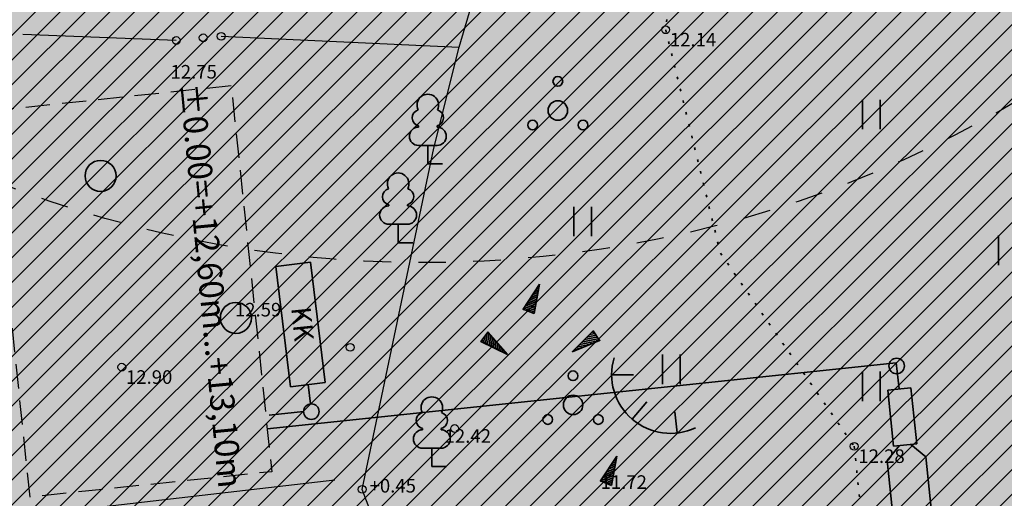
# Model space of a CAD drawing. Units: metres. Extents: x 416496 to 416982, y 6461495 to 6461774.
# Drawn here: x 416561 to 416612, y 6461631 to 6461656 of the extents above; entities that cross this region are included whole.
import ezdxf

# ---------------------------------------------------------------- set-up
doc = ezdxf.new("R2010")
doc.units = ezdxf.units.M
doc.header["$LTSCALE"] = 0.5
for name, pattern in [('Dashed', [5.644444, 2.822222, -2.822222]), ('DASHEDX5', [3.75, 2.5, -1.25]), ('KOLVIK', [1.25, 0.25, -1])]:
    doc.linetypes.add(name, pattern=pattern)
for name, color, linetype in [('AED', 7, 'Continuous'), ('Arcs_Circles', 7, 'Continuous'), ('Fills', 7, 'Continuous'), ('HALJASTUS', 7, 'Continuous'), ('KANALTRASS_UUS', 7, 'Continuous'), ('KORGUS', 7, 'Continuous'), ('Lines', 7, 'Continuous'), ('PUU', 7, 'Continuous'), ('RELJEEF', 34, 'Continuous'), ('Text blocks', 7, 'Continuous')]:
    doc.layers.add(name, color=color, linetype=linetype)
doc.styles.add('GENERATED_STYLE_1', font='txt')
doc.styles.add('GENERATED_STYLE_3', font='ARIAL.TTF')
doc.styles.add('GENERATED_STYLE_4', font='txt')
doc.linetypes.add('KIVIAED', pattern='A,0,[142,mkm.shx,S=0.6,R=10,X=0,Y=0],-2.8,[142,mkm.shx,S=0.6,R=190,X=0,Y=0],-0.6', length=3.4)

msp = doc.modelspace()

# ---------------------------------------------------------------- hatches: boundary and pattern name
at = {"layer": 'Fills', "linetype": 'Continuous', "lineweight": 20, "true_color": 0xe6f9e6}
msp.add_hatch(color=7, dxfattribs=at).paths.add_polyline_path([(416631.77, 6461611.717), (416626.181, 6461674.695), (416617.291, 6461673.906), (416616.364, 6461684.354), (416539.048, 6461712.796), (416538.778, 6461694.689), (416538.271, 6461662.926), (416536.522, 6461625.995), (416545.993, 6461625.389), (416555.344, 6461608.979), (416583.408, 6461616.923), (416586.569, 6461607.587)], flags=0)
at = {"layer": 'Fills', "linetype": 'Continuous', "lineweight": 20}
h = msp.add_hatch(dxfattribs=at)
h.set_pattern_fill('Masonry_Block_0002', color=9, style=0, pattern_type=2)
h.set_pattern_definition([(45, (416628.5573, 6461477.2125), (-0.636396, 0.636396), [])])
h.paths.add_polyline_path([(416627.374, 6461615.332), (416622.55, 6461670.357), (416613.66, 6461669.568), (416612.604, 6461681.475), (416542.692, 6461707.193), (416541.864, 6461654.248), (416540.704, 6461629.736), (416548.401, 6461629.243), (416557.269, 6461613.681), (416585.977, 6461621.808), (416589.346, 6461611.858)], flags=0)

# ---------------------------------------------------------------- linework, layer by layer
at = {"layer": 'AED', "linetype": 'KIVIAED'}
for p, q in [((416583.781, 6461654.46), (416586.791, 6461664.564)), ((416569.23, 6461654.812), (416561.342, 6461655.118)), ((416571.543, 6461655.027), (416583.781, 6461654.46)), ((416582.486, 6461649.267), (416583.781, 6461654.46)), ((416578.798, 6461631.689), (416582.486, 6461649.267)), ((416553.601, 6461629.428), (416577.385, 6461632.185)), ((416584.094, 6461618.015), (416578.798, 6461631.689))]:
    msp.add_line(p, q, dxfattribs=at)
at = {"layer": 'Arcs_Circles', "linetype": 'Dashed'}
msp.add_circle((416581.98, 6461703.367), 60, dxfattribs=at)
at = {"layer": 'Fills', "linetype": 'DASHEDX5', "flags": 128}
msp.add_lwpolyline([(416559.623, 6461651.187), (416572.055, 6461652.49), (416574.14, 6461632.599), (416561.708, 6461631.296)], close=True, dxfattribs=at)
at = {"layer": 'HALJASTUS', "color": 104, "linetype": 'KOLVIK', "lineweight": 35, "true_color": 0x029d21}
for p, q in [((416594.986, 6461660.869), (416594.414, 6461655.362)), ((416594.414, 6461655.362), (416597.231, 6461643.852)), ((416597.231, 6461643.852), (416604.115, 6461633.91)), ((416604.115, 6461633.91), (416605.591, 6461619.765))]:
    msp.add_line(p, q, dxfattribs=at)
at = {"layer": 'HALJASTUS', "color": 104, "linetype": 'Continuous', "lineweight": 35, "true_color": 0x029d21}
for p, q in [((416604.545, 6461651.761), (416604.545, 6461650.239)), ((416605.455, 6461651.761), (416605.455, 6461650.239)), ((416589.691, 6461646.246), (416589.691, 6461644.724)), ((416590.601, 6461646.246), (416590.601, 6461644.724)), ((416611.545, 6461644.761), (416611.545, 6461643.239)), ((416594.245, 6461638.633), (416594.245, 6461637.111)), ((416595.155, 6461638.633), (416595.155, 6461637.111)), ((416604.545, 6461637.761), (416604.545, 6461636.239)), ((416605.455, 6461637.761), (416605.455, 6461636.239))]:
    msp.add_line(p, q, dxfattribs=at)
for centre, radius in [((416588.864, 6461652.704), 0.25), ((416588.864, 6461651.204), 0.5), ((416587.564, 6461650.454), 0.25), ((416590.164, 6461650.454), 0.25), ((416565.336, 6461647.836), 0.8), ((416572.299, 6461640.519), 0.8), ((416589.648, 6461637.539), 0.25), ((416589.648, 6461636.039), 0.5), ((416588.348, 6461635.289), 0.25), ((416590.948, 6461635.289), 0.25)]:
    msp.add_circle(centre, radius, dxfattribs=at)
at = {"layer": 'KANALTRASS_UUS', "color": 30, "linetype": 'Continuous', "lineweight": 35, "true_color": 0xff6500}
for p, q in [((416574.348, 6461643.177), (416576.135, 6461643.395)), ((416576.135, 6461643.395), (416576.889, 6461637.19)), ((416575.103, 6461636.973), (416574.348, 6461643.177)), ((416606.28, 6461638.204), (416573.909, 6461634.799)), ((416606.436, 6461636.86), (416606.28, 6461638.204)), ((416576.889, 6461637.19), (416575.103, 6461636.973)), ((416576.013, 6461637.084), (416576.133, 6461636.091)), ((416607.033, 6461636.921), (416605.839, 6461636.799)), ((416605.839, 6461636.799), (416606.135, 6461633.914)), ((416607.329, 6461634.036), (416607.033, 6461636.921)), ((416575.782, 6461635.702), (416574.011, 6461635.517)), ((416606.44, 6461633.945), (416605.809, 6461633.17)), ((416606.135, 6461633.914), (416607.329, 6461634.036)), ((416607.023, 6461634.005), (416607.799, 6461633.373)), ((416607.799, 6461633.373), (416609.328, 6461618.452)), ((416605.809, 6461633.17), (416607.338, 6461618.248))]:
    msp.add_line(p, q, dxfattribs=at)
at = {"layer": 'KORGUS', "linetype": 'Continuous'}
for centre in [(416594.414, 6461655.362), (416569.23, 6461654.812), (416570.617, 6461654.95), (416571.543, 6461655.027), (416578.181, 6461639.004), (416566.429, 6461637.984), (416583.555, 6461634.823), (416604.115, 6461633.91), (416578.798, 6461631.689)]:
    msp.add_circle(centre, 0.2, dxfattribs=at)
at = {"layer": 'Lines', "color": 30, "linetype": 'Continuous', "lineweight": 35, "true_color": 0xff6500}
for centre in [(416606.298, 6461638.046), (416576.182, 6461635.694)]:
    msp.add_circle(centre, 0.4, dxfattribs=at)
at = {"layer": 'PUU', "color": 104, "linetype": 'Continuous', "lineweight": 35, "true_color": 0x029d21}
for p, q in [((416581.694, 6461650.41), (416581.694, 6461650.35)), ((416582.654, 6461650.41), (416582.654, 6461650.35)), ((416582.654, 6461649.4), (416581.694, 6461649.4)), ((416582.174, 6461648.45), (416582.174, 6461649.4)), ((416582.934, 6461648.45), (416582.174, 6461648.45)), ((416580.166, 6461646.351), (416580.166, 6461646.291)), ((416581.126, 6461646.351), (416581.126, 6461646.291)), ((416581.126, 6461645.341), (416580.166, 6461645.341)), ((416580.646, 6461644.391), (416580.646, 6461645.341)), ((416581.406, 6461644.391), (416580.646, 6461644.391)), ((416581.9, 6461634.819), (416581.9, 6461634.759)), ((416582.86, 6461634.819), (416582.86, 6461634.759)), ((416582.86, 6461633.809), (416581.9, 6461633.809)), ((416582.38, 6461632.859), (416582.38, 6461633.809)), ((416583.14, 6461632.859), (416582.38, 6461632.859))]:
    msp.add_line(p, q, dxfattribs=at)
for centre, radius, start, end in [((416582.174, 6461651.49), 0.554, 332.5799, 207.4201), ((416581.794, 6461650.825), 0.425, 105.2441, 257.079), ((416582.554, 6461650.825), 0.425, 282.921, 74.7559), ((416581.699, 6461649.875), 0.475, 90, 270), ((416582.649, 6461649.875), 0.475, 270, 90), ((416580.646, 6461647.431), 0.554, 332.5799, 207.4201), ((416580.266, 6461646.766), 0.425, 105.2441, 257.079), ((416581.026, 6461646.766), 0.425, 282.921, 74.7559), ((416580.171, 6461645.816), 0.475, 90, 270), ((416581.121, 6461645.816), 0.475, 270, 90), ((416582.38, 6461635.899), 0.554, 332.5799, 207.4201), ((416582, 6461635.234), 0.425, 105.2441, 257.079), ((416582.76, 6461635.234), 0.425, 282.921, 74.7559), ((416581.905, 6461634.284), 0.475, 90, 270), ((416582.855, 6461634.284), 0.475, 270, 90)]:
    msp.add_arc(centre, radius, start, end, dxfattribs=at)
at = {"layer": 'RELJEEF', "color": 104, "linetype": 'Continuous', "lineweight": 35, "true_color": 0x029d21}
for p, q in [((416587.087, 6461640.971), (416587.927, 6461642.251)), ((416587.587, 6461641.721), (416587.847, 6461641.841)), ((416587.927, 6461642.251), (416587.647, 6461640.741)), ((416587.677, 6461641.871), (416587.877, 6461641.951)), ((416587.777, 6461642.021), (416587.897, 6461642.071)), ((416587.877, 6461642.171), (416587.917, 6461642.191)), ((416587.187, 6461641.121), (416587.757, 6461641.361)), ((416587.287, 6461641.271), (416587.787, 6461641.481)), ((416587.387, 6461641.421), (416587.637, 6461641.531)), ((416587.487, 6461641.571), (416587.827, 6461641.721)), ((416587.637, 6461641.531), (416587.807, 6461641.601)), ((416587.087, 6461640.971), (416587.737, 6461641.251)), ((416587.087, 6461640.971), (416587.647, 6461640.741)), ((416587.217, 6461640.921), (416587.717, 6461641.131)), ((416587.347, 6461640.861), (416587.697, 6461641.011)), ((416587.487, 6461640.811), (416587.677, 6461640.891)), ((416587.617, 6461640.761), (416587.647, 6461640.771)), ((416589.597, 6461638.771), (416590.677, 6461639.861)), ((416590.697, 6461639.831), (416590.657, 6461639.831)), ((416591.017, 6461639.361), (416590.677, 6461639.861)), ((416585.267, 6461639.781), (416584.897, 6461639.301)), ((416586.277, 6461638.641), (416584.897, 6461639.301)), ((416584.917, 6461639.331), (416584.927, 6461639.291)), ((416585.007, 6461639.441), (416585.037, 6461639.241)), ((416585.097, 6461639.561), (416585.147, 6461639.191)), ((416585.177, 6461639.671), (416585.247, 6461639.131)), ((416585.267, 6461639.781), (416586.277, 6461638.641)), ((416585.267, 6461639.781), (416585.357, 6461639.081)), ((416585.387, 6461639.651), (416585.467, 6461639.031)), ((416585.507, 6461639.511), (416585.577, 6461638.981)), ((416585.627, 6461639.381), (416585.657, 6461639.101)), ((416591.017, 6461639.361), (416589.597, 6461638.771)), ((416590.677, 6461639.221), (416590.147, 6461639.321)), ((416590.847, 6461639.291), (416590.237, 6461639.411)), ((416591.017, 6461639.361), (416590.317, 6461639.491)), ((416590.937, 6461639.471), (416590.407, 6461639.581)), ((416590.857, 6461639.591), (416590.487, 6461639.661)), ((416590.777, 6461639.711), (416590.577, 6461639.751)), ((416585.657, 6461639.101), (416585.687, 6461638.921)), ((416585.737, 6461639.241), (416585.797, 6461638.871)), ((416585.857, 6461639.111), (416585.897, 6461638.821)), ((416585.977, 6461638.971), (416586.007, 6461638.771)), ((416586.097, 6461638.841), (416586.117, 6461638.711)), ((416589.677, 6461638.801), (416589.647, 6461638.811)), ((416589.847, 6461638.871), (416589.727, 6461638.901)), ((416590.017, 6461638.941), (416589.807, 6461638.981)), ((416590.177, 6461639.011), (416589.897, 6461639.071)), ((416590.347, 6461639.081), (416589.977, 6461639.151)), ((416590.247, 6461639.201), (416590.067, 6461639.241)), ((416590.517, 6461639.151), (416590.247, 6461639.201)), ((416586.217, 6461638.701), (416586.227, 6461638.661)), ((416592.753, 6461637.596), (416591.633, 6461637.593)), ((416593.449, 6461636.193), (416592.686, 6461635.306)), ((416594.879, 6461635.681), (416595.004, 6461634.594)), ((416591.06, 6461632.126), (416591.9, 6461633.406)), ((416591.9, 6461633.406), (416591.62, 6461631.896)), ((416591.75, 6461633.176), (416591.87, 6461633.226)), ((416591.85, 6461633.326), (416591.89, 6461633.346)), ((416591.46, 6461632.726), (416591.8, 6461632.876)), ((416591.56, 6461632.876), (416591.82, 6461632.996)), ((416591.61, 6461632.686), (416591.78, 6461632.756)), ((416591.65, 6461633.026), (416591.85, 6461633.106)), ((416591.06, 6461632.126), (416591.71, 6461632.406)), ((416591.16, 6461632.276), (416591.73, 6461632.516)), ((416591.19, 6461632.076), (416591.69, 6461632.286)), ((416591.26, 6461632.426), (416591.76, 6461632.636)), ((416591.36, 6461632.576), (416591.61, 6461632.686)), ((416591.06, 6461632.126), (416591.62, 6461631.896)), ((416591.32, 6461632.016), (416591.67, 6461632.166)), ((416591.46, 6461631.966), (416591.65, 6461632.046)), ((416591.59, 6461631.916), (416591.62, 6461631.926))]:
    msp.add_line(p, q, dxfattribs=at)
msp.add_arc((416594.66, 6461637.602), 3.027, 163.4234, 295.1745, dxfattribs=at)
for p in [(416587.087, 6461640.971), (416585.267, 6461639.781), (416591.017, 6461639.361), (416591.06, 6461632.126)]:
    msp.add_point(p, dxfattribs=at)

# ---------------------------------------------------------------- texts
at = {"layer": 'KORGUS', "linetype": 'Continuous', "char_height": 0.7, "attachment_point": 1, "style": 'GENERATED_STYLE_1'}
for s, insert in [('{ 12.14}', (416594.414, 6461655.202)), ('{ 12.75}', (416568.721, 6461653.548)), ('{ 12.59}', (416572.035, 6461641.294)), ('{ 12.90}', (416566.429, 6461637.824)), ('{ 12.42}', (416582.826, 6461634.79)), ('{ 12.28}', (416604.115, 6461633.75)), ('{+0.45}', (416579.179, 6461632.226)), ('{ 11.72}', (416590.848, 6461632.415))]:
    msp.add_mtext(s, dxfattribs=dict(at, insert=insert))
at = {"layer": 'Text blocks', "linetype": 'Continuous', "insert": (416571.651, 6461642.257), "char_height": 1.25, "attachment_point": 2, "rotation": 275.4882, "style": 'GENERATED_STYLE_3'}
msp.add_mtext('{±0.00=+12,60m...+13,10m}', dxfattribs=at)
at = {"layer": 'Text blocks', "color": 30, "linetype": 'Continuous', "lineweight": 35, "true_color": 0xff6500, "insert": (416576.226, 6461640.262), "char_height": 1, "attachment_point": 2, "rotation": 275.8506, "style": 'GENERATED_STYLE_4'}
msp.add_mtext('{KK}', dxfattribs=at)

doc.saveas('drawing.dxf')
